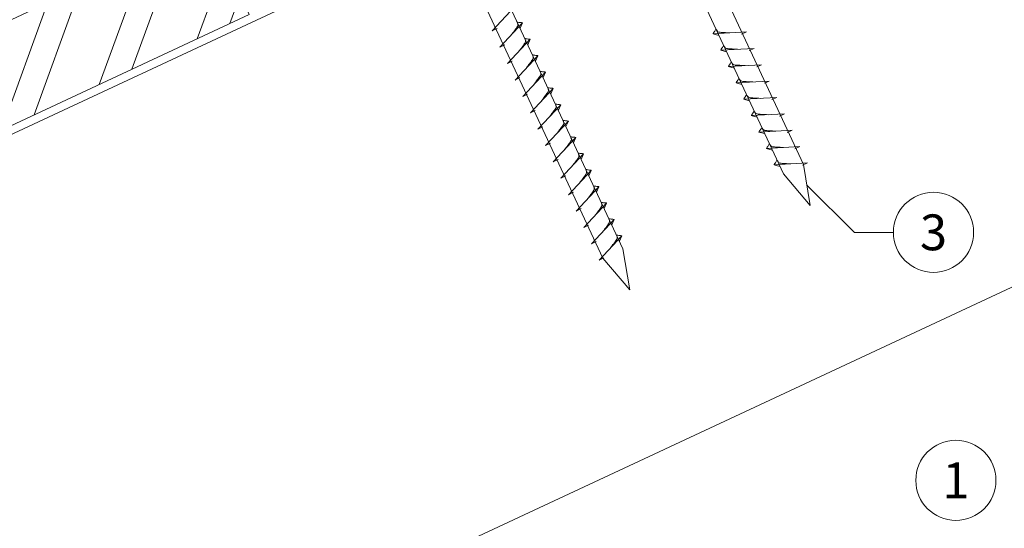
# Model space of a CAD drawing. Units: millimetres. Extents: x 0 to 70034, y 0 to 4832.
# Drawn here: x 63936 to 64182, y 459 to 586 of the extents above; entities that cross this region are included whole.
import ezdxf
from ezdxf.enums import TextEntityAlignment as Align

# ---------------------------------------------------------------- set-up
doc = ezdxf.new("R2010")
doc.units = ezdxf.units.MM
doc.linetypes.add('STRICHPUNKT', pattern=[25.4, 12.7, -6.35, 0, -6.35])
for name, color, linetype, lineweight, true_color in [('02_Nägel', 11, 'Continuous', 15, 0xff7f7f), ('06_Holz', 252, 'Continuous', 15, 0x8296a0), ('06_Holzschfraffur', 254, 'Continuous', 13, 0xdce6eb), ('08_Bemassung', 251, 'Continuous', 5, 0x505f69), ('09_Luft', 252, 'Continuous', 5, 0x8296a0)]:
    doc.layers.add(name, color=color, linetype=linetype, lineweight=lineweight, true_color=true_color)
doc.styles.add('PREFA_Standard', font='arial.ttf', dxfattribs={"height": 20})

msp = doc.modelspace()

# ---------------------------------------------------------------- hatches: boundary and pattern name
at = {"layer": '06_Holzschfraffur'}
h = msp.add_hatch(dxfattribs=at)
h.set_pattern_fill('ANSI32', color=256, scale=2, angle=25, style=0)
h.set_pattern_definition([(70, (56628.802, -2518.46), (-17.901144, 6.515484), []), (70, (56636.941, -2514.665), (-17.901144, 6.515484), [])])
h.paths.add_polyline_path([(63993.709, 587.465), (63983.566, 609.216), (63834.025, 539.484), (63844.168, 517.733)])

# ---------------------------------------------------------------- linework, layer by layer
at = {"layer": '02_Nägel'}
for p, q in [((64054.308, 583.415, 76.458), (64059.975, 589.483, 76.458)), ((64056.212, 579.332, 76.458), (64061.879, 585.399, 76.458)), ((64061.879, 585.399, 76.458), (64061.289, 584.061, 76.458)), ((64054.308, 583.415, 76.458), (64055.521, 584.013, 76.458)), ((64117.704, 583.149, 76.458), (64109.413, 582.709, 76.458)), ((64109.413, 582.709, 76.458), (64110.817, 582.301, 76.458)), ((64117.704, 583.149, 76.458), (64116.467, 582.605, 76.458)), ((64056.212, 579.332, 76.458), (64057.425, 579.929, 76.458)), ((64058.116, 575.248, 76.458), (64063.783, 581.316, 76.458)), ((64063.783, 581.316, 76.458), (64063.193, 579.978, 76.458)), ((64060.02, 571.165, 76.458), (64065.687, 577.233, 76.458)), ((64065.687, 577.233, 76.458), (64065.097, 575.895, 76.458)), ((64119.608, 579.066, 76.458), (64111.317, 578.625, 76.458)), ((64111.317, 578.625, 76.458), (64112.721, 578.217, 76.458)), ((64119.608, 579.066, 76.458), (64118.371, 578.522, 76.458)), ((64058.116, 575.248, 76.458), (64059.329, 575.846, 76.458)), ((64121.512, 574.983, 76.458), (64113.221, 574.542, 76.458)), ((64121.512, 574.983, 76.458), (64120.275, 574.438, 76.458)), ((64061.924, 567.082, 76.458), (64067.591, 573.149, 76.458)), ((64067.591, 573.149, 76.458), (64067.001, 571.811, 76.458)), ((64113.221, 574.542, 76.458), (64114.625, 574.134, 76.458)), ((64060.02, 571.165, 76.458), (64061.233, 571.763, 76.458)), ((64123.416, 570.9, 76.458), (64115.126, 570.459, 76.458)), ((64115.126, 570.459, 76.458), (64116.53, 570.051, 76.458)), ((64123.416, 570.9, 76.458), (64122.179, 570.355, 76.458)), ((64061.924, 567.082, 76.458), (64063.137, 567.679, 76.458)), ((64063.829, 562.998, 76.458), (64069.495, 569.066, 76.458)), ((64069.495, 569.066, 76.458), (64068.905, 567.728, 76.458)), ((64065.733, 558.915, 76.458), (64071.399, 564.983, 76.458)), ((64071.399, 564.983, 76.458), (64070.809, 563.645, 76.458)), ((64125.32, 566.816, 76.458), (64117.03, 566.375, 76.458)), ((64117.03, 566.375, 76.458), (64118.434, 565.967, 76.458)), ((64125.32, 566.816, 76.458), (64124.083, 566.272, 76.458)), ((64063.829, 562.998, 76.458), (64065.041, 563.596, 76.458)), ((64127.224, 562.733, 76.458), (64118.934, 562.292, 76.458)), ((64118.934, 562.292, 76.458), (64120.338, 561.884, 76.458)), ((64127.224, 562.733, 76.458), (64125.987, 562.188, 76.458)), ((64067.637, 554.832, 76.458), (64073.303, 560.899, 76.458)), ((64073.303, 560.899, 76.458), (64072.713, 559.561, 76.458)), ((64065.733, 558.915, 76.458), (64066.945, 559.513, 76.458)), ((64129.128, 558.65, 76.458), (64120.838, 558.209, 76.458)), ((64120.838, 558.209, 76.458), (64122.242, 557.801, 76.458)), ((64129.128, 558.65, 76.458), (64127.891, 558.105, 76.458)), ((64067.637, 554.832, 76.458), (64068.849, 555.429, 76.458)), ((64069.541, 550.748, 76.458), (64075.207, 556.816, 76.458)), ((64075.207, 556.816, 76.458), (64074.618, 555.478, 76.458)), ((64071.445, 546.665, 76.458), (64077.112, 552.733, 76.458)), ((64077.112, 552.733, 76.458), (64076.522, 551.395, 76.458)), ((64131.032, 554.566, 76.458), (64122.742, 554.125, 76.458)), ((64122.742, 554.125, 76.458), (64124.146, 553.717, 76.458)), ((64131.032, 554.566, 76.458), (64129.795, 554.022, 76.458)), ((64069.541, 550.748, 76.458), (64070.753, 551.346, 76.458)), ((64132.936, 550.483, 76.458), (64124.646, 550.042, 76.458)), ((64124.646, 550.042, 76.458), (64126.05, 549.634, 76.458)), ((64132.936, 550.483, 76.458), (64131.699, 549.938, 76.458)), ((64073.349, 542.582, 76.458), (64079.016, 548.649, 76.458)), ((64079.016, 548.649, 76.458), (64078.426, 547.311, 76.458)), ((64071.445, 546.665, 76.458), (64072.657, 547.263, 76.458)), ((64073.349, 542.582, 76.458), (64074.561, 543.179, 76.458)), ((64075.253, 538.498, 76.458), (64080.92, 544.566, 76.458)), ((64080.92, 544.566, 76.458), (64080.33, 543.228, 76.458)), ((64077.157, 534.415, 76.458), (64082.824, 540.483, 76.458)), ((64082.824, 540.483, 76.458), (64082.234, 539.145, 76.458)), ((64075.253, 538.498, 76.458), (64076.465, 539.096, 76.458)), ((64079.061, 530.332, 76.458), (64084.728, 536.399, 76.458)), ((64084.728, 536.399, 76.458), (64084.138, 535.061, 76.458)), ((64077.157, 534.415, 76.458), (64078.37, 535.013, 76.458)), ((64079.061, 530.332, 76.458), (64080.274, 530.929, 76.458)), ((64080.965, 526.248, 76.458), (64086.632, 532.316, 76.458)), ((64086.632, 532.316, 76.458), (64086.042, 530.978, 76.458)), ((64080.965, 526.248, 76.458), (64082.178, 526.846, 76.458))]:
    msp.add_line(p, q, dxfattribs=at)
at = {"layer": '02_Nägel', "elevation": 76.458}
for points in [[(64037.829, 733.5), (64041.137, 731.732), (64126.928, 547.751), (64133.647, 539.85), (64131.913, 550.075), (64046.121, 734.056), (64046.893, 737.726)], [(63992.837, 712.519), (63996.144, 710.751), (64081.935, 526.771), (64088.654, 518.87), (64086.92, 529.095), (64001.129, 713.076), (64001.9, 716.745)]]:
    msp.add_lwpolyline(points, dxfattribs=at)
at = {"layer": '02_Nägel'}
for points, knots in [([(64059.022, 582.34, 76.458), (64059.184, 582.554, 76.458), (64059.575, 583.07, 76.458), (64060.077, 583.728, 76.458), (64060.488, 584.317, 76.458), (64060.762, 584.725, 76.458), (64060.692, 585.192, 76.458), (64060.611, 585.458, 76.458), (64060.562, 585.62, 76.458)], [0, 0, 0, 0, 0.8071321, 1.941076, 2.4685481, 2.9946046, 3.3254251, 3.8360041, 3.8360041, 3.8360041, 3.8360041]), ([(64061.879, 585.399, 76.458), (64061.854, 585.412, 76.458), (64061.694, 585.496, 76.458), (64061.35, 585.451, 76.458), (64060.941, 585.531, 76.458), (64060.68, 585.592, 76.458), (64060.562, 585.62, 76.458)], [0, 0, 0, 0, 0.0822026, 0.5393739, 0.9765786, 1.3405073, 1.3405073, 1.3405073, 1.3405073]), ([(64109.413, 582.709, 76.458), (64109.419, 582.736, 76.458), (64109.458, 582.912, 76.458), (64109.713, 583.147, 76.458), (64109.915, 583.512, 76.458), (64110.036, 583.751, 76.458), (64110.09, 583.859, 76.458)], [0, 0, 0, 0, 0.0822026, 0.5393739, 0.9765786, 1.3405073, 1.3405073, 1.3405073, 1.3405073]), ([(64113.593, 582.931, 76.458), (64113.324, 582.944, 76.458), (64112.679, 582.977, 76.458), (64111.851, 583.015, 76.458), (64111.137, 583.079, 76.458), (64110.648, 583.13, 76.458), (64110.335, 583.485, 76.458), (64110.183, 583.718, 76.458), (64110.09, 583.859, 76.458)], [0, 0, 0, 0, 0.8071321, 1.941076, 2.4685481, 2.9946046, 3.3254251, 3.8360041, 3.8360041, 3.8360041, 3.8360041]), ([(64060.926, 578.257, 76.458), (64061.088, 578.471, 76.458), (64061.479, 578.986, 76.458), (64061.981, 579.645, 76.458), (64062.392, 580.234, 76.458), (64062.666, 580.641, 76.458), (64062.596, 581.109, 76.458), (64062.515, 581.375, 76.458), (64062.466, 581.537, 76.458)], [0, 0, 0, 0, 0.8071321, 1.941076, 2.4685481, 2.9946046, 3.3254251, 3.8360041, 3.8360041, 3.8360041, 3.8360041]), ([(64063.783, 581.316, 76.458), (64063.759, 581.329, 76.458), (64063.598, 581.413, 76.458), (64063.255, 581.368, 76.458), (64062.845, 581.448, 76.458), (64062.584, 581.509, 76.458), (64062.466, 581.537, 76.458)], [0, 0, 0, 0, 0.0822026, 0.5393739, 0.9765786, 1.3405073, 1.3405073, 1.3405073, 1.3405073]), ([(64111.317, 578.625, 76.458), (64111.323, 578.652, 76.458), (64111.362, 578.829, 76.458), (64111.617, 579.064, 76.458), (64111.819, 579.429, 76.458), (64111.94, 579.668, 76.458), (64111.995, 579.776, 76.458)], [0, 0, 0, 0, 0.0822026, 0.5393739, 0.9765786, 1.3405073, 1.3405073, 1.3405073, 1.3405073]), ([(64115.497, 578.848, 76.458), (64115.229, 578.861, 76.458), (64114.583, 578.893, 76.458), (64113.755, 578.932, 76.458), (64113.041, 578.995, 76.458), (64112.552, 579.047, 76.458), (64112.239, 579.401, 76.458), (64112.087, 579.635, 76.458), (64111.995, 579.776, 76.458)], [0, 0, 0, 0, 0.8071321, 1.941076, 2.4685481, 2.9946046, 3.3254251, 3.8360041, 3.8360041, 3.8360041, 3.8360041]), ([(64062.83, 574.174, 76.458), (64062.992, 574.388, 76.458), (64063.383, 574.903, 76.458), (64063.885, 575.562, 76.458), (64064.296, 576.15, 76.458), (64064.57, 576.558, 76.458), (64064.5, 577.025, 76.458), (64064.419, 577.292, 76.458), (64064.37, 577.453, 76.458)], [0, 0, 0, 0, 0.8071321, 1.941076, 2.4685481, 2.9946046, 3.3254251, 3.8360041, 3.8360041, 3.8360041, 3.8360041]), ([(64065.687, 577.233, 76.458), (64065.663, 577.245, 76.458), (64065.502, 577.329, 76.458), (64065.159, 577.285, 76.458), (64064.749, 577.364, 76.458), (64064.489, 577.426, 76.458), (64064.37, 577.453, 76.458)], [0, 0, 0, 0, 0.0822026, 0.5393739, 0.9765786, 1.3405073, 1.3405073, 1.3405073, 1.3405073]), ([(64113.221, 574.542, 76.458), (64113.227, 574.569, 76.458), (64113.266, 574.746, 76.458), (64113.521, 574.981, 76.458), (64113.724, 575.346, 76.458), (64113.844, 575.584, 76.458), (64113.899, 575.693, 76.458)], [0, 0, 0, 0, 0.0822026, 0.5393739, 0.9765786, 1.3405073, 1.3405073, 1.3405073, 1.3405073]), ([(64117.401, 574.764, 76.458), (64117.133, 574.778, 76.458), (64116.487, 574.81, 76.458), (64115.66, 574.848, 76.458), (64114.945, 574.912, 76.458), (64114.456, 574.964, 76.458), (64114.143, 575.318, 76.458), (64113.991, 575.551, 76.458), (64113.899, 575.693, 76.458)], [0, 0, 0, 0, 0.8071321, 1.941076, 2.4685481, 2.9946046, 3.3254251, 3.8360041, 3.8360041, 3.8360041, 3.8360041]), ([(64064.734, 570.09, 76.458), (64064.897, 570.304, 76.458), (64065.287, 570.82, 76.458), (64065.789, 571.478, 76.458), (64066.2, 572.067, 76.458), (64066.475, 572.475, 76.458), (64066.404, 572.942, 76.458), (64066.323, 573.208, 76.458), (64066.274, 573.37, 76.458)], [0, 0, 0, 0, 0.8071321, 1.941076, 2.4685481, 2.9946046, 3.3254251, 3.8360041, 3.8360041, 3.8360041, 3.8360041]), ([(64067.591, 573.149, 76.458), (64067.567, 573.162, 76.458), (64067.406, 573.246, 76.458), (64067.063, 573.202, 76.458), (64066.653, 573.281, 76.458), (64066.393, 573.342, 76.458), (64066.274, 573.37, 76.458)], [0, 0, 0, 0, 0.0822026, 0.5393739, 0.9765786, 1.3405073, 1.3405073, 1.3405073, 1.3405073]), ([(64115.126, 570.459, 76.458), (64115.131, 570.486, 76.458), (64115.17, 570.662, 76.458), (64115.425, 570.897, 76.458), (64115.628, 571.262, 76.458), (64115.748, 571.501, 76.458), (64115.803, 571.609, 76.458)], [0, 0, 0, 0, 0.0822026, 0.5393739, 0.9765786, 1.3405073, 1.3405073, 1.3405073, 1.3405073]), ([(64119.305, 570.681, 76.458), (64119.037, 570.694, 76.458), (64118.391, 570.727, 76.458), (64117.564, 570.765, 76.458), (64116.849, 570.829, 76.458), (64116.36, 570.88, 76.458), (64116.047, 571.235, 76.458), (64115.895, 571.468, 76.458), (64115.803, 571.609, 76.458)], [0, 0, 0, 0, 0.8071321, 1.941076, 2.4685481, 2.9946046, 3.3254251, 3.8360041, 3.8360041, 3.8360041, 3.8360041]), ([(64066.638, 566.007, 76.458), (64066.801, 566.221, 76.458), (64067.191, 566.736, 76.458), (64067.693, 567.395, 76.458), (64068.104, 567.984, 76.458), (64068.379, 568.391, 76.458), (64068.308, 568.859, 76.458), (64068.228, 569.125, 76.458), (64068.178, 569.287, 76.458)], [0, 0, 0, 0, 0.8071321, 1.941076, 2.4685481, 2.9946046, 3.3254251, 3.8360041, 3.8360041, 3.8360041, 3.8360041]), ([(64069.495, 569.066, 76.458), (64069.471, 569.079, 76.458), (64069.311, 569.163, 76.458), (64068.967, 569.118, 76.458), (64068.557, 569.198, 76.458), (64068.297, 569.259, 76.458), (64068.178, 569.287, 76.458)], [0, 0, 0, 0, 0.0822026, 0.5393739, 0.9765786, 1.3405073, 1.3405073, 1.3405073, 1.3405073]), ([(64117.03, 566.375, 76.458), (64117.036, 566.402, 76.458), (64117.074, 566.579, 76.458), (64117.329, 566.814, 76.458), (64117.532, 567.179, 76.458), (64117.652, 567.418, 76.458), (64117.707, 567.526, 76.458)], [0, 0, 0, 0, 0.0822026, 0.5393739, 0.9765786, 1.3405073, 1.3405073, 1.3405073, 1.3405073]), ([(64121.209, 566.598, 76.458), (64120.941, 566.611, 76.458), (64120.295, 566.643, 76.458), (64119.468, 566.682, 76.458), (64118.753, 566.745, 76.458), (64118.264, 566.797, 76.458), (64117.951, 567.151, 76.458), (64117.799, 567.385, 76.458), (64117.707, 567.526, 76.458)], [0, 0, 0, 0, 0.8071321, 1.941076, 2.4685481, 2.9946046, 3.3254251, 3.8360041, 3.8360041, 3.8360041, 3.8360041]), ([(64068.542, 561.924, 76.458), (64068.705, 562.138, 76.458), (64069.095, 562.653, 76.458), (64069.597, 563.312, 76.458), (64070.008, 563.9, 76.458), (64070.283, 564.308, 76.458), (64070.212, 564.775, 76.458), (64070.132, 565.042, 76.458), (64070.083, 565.203, 76.458)], [0, 0, 0, 0, 0.8071321, 1.941076, 2.4685481, 2.9946046, 3.3254251, 3.8360041, 3.8360041, 3.8360041, 3.8360041]), ([(64071.399, 564.983, 76.458), (64071.375, 564.995, 76.458), (64071.215, 565.079, 76.458), (64070.871, 565.035, 76.458), (64070.461, 565.115, 76.458), (64070.201, 565.176, 76.458), (64070.083, 565.203, 76.458)], [0, 0, 0, 0, 0.0822026, 0.5393739, 0.9765786, 1.3405073, 1.3405073, 1.3405073, 1.3405073]), ([(64118.934, 562.292, 76.458), (64118.94, 562.319, 76.458), (64118.978, 562.496, 76.458), (64119.233, 562.731, 76.458), (64119.436, 563.096, 76.458), (64119.556, 563.334, 76.458), (64119.611, 563.443, 76.458)], [0, 0, 0, 0, 0.0822026, 0.5393739, 0.9765786, 1.3405073, 1.3405073, 1.3405073, 1.3405073]), ([(64123.113, 562.514, 76.458), (64122.845, 562.528, 76.458), (64122.199, 562.56, 76.458), (64121.372, 562.598, 76.458), (64120.657, 562.662, 76.458), (64120.168, 562.714, 76.458), (64119.855, 563.068, 76.458), (64119.703, 563.301, 76.458), (64119.611, 563.443, 76.458)], [0, 0, 0, 0, 0.8071321, 1.941076, 2.4685481, 2.9946046, 3.3254251, 3.8360041, 3.8360041, 3.8360041, 3.8360041]), ([(64070.447, 557.84, 76.458), (64070.609, 558.055, 76.458), (64070.999, 558.57, 76.458), (64071.502, 559.228, 76.458), (64071.912, 559.817, 76.458), (64072.187, 560.225, 76.458), (64072.117, 560.692, 76.458), (64072.036, 560.958, 76.458), (64071.987, 561.12, 76.458)], [0, 0, 0, 0, 0.8071321, 1.941076, 2.4685481, 2.9946046, 3.3254251, 3.8360041, 3.8360041, 3.8360041, 3.8360041]), ([(64073.303, 560.899, 76.458), (64073.279, 560.912, 76.458), (64073.119, 560.996, 76.458), (64072.775, 560.952, 76.458), (64072.365, 561.031, 76.458), (64072.105, 561.092, 76.458), (64071.987, 561.12, 76.458)], [0, 0, 0, 0, 0.0822026, 0.5393739, 0.9765786, 1.3405073, 1.3405073, 1.3405073, 1.3405073]), ([(64120.838, 558.209, 76.458), (64120.844, 558.236, 76.458), (64120.882, 558.413, 76.458), (64121.137, 558.647, 76.458), (64121.34, 559.012, 76.458), (64121.46, 559.251, 76.458), (64121.515, 559.359, 76.458)], [0, 0, 0, 0, 0.0822026, 0.5393739, 0.9765786, 1.3405073, 1.3405073, 1.3405073, 1.3405073]), ([(64125.017, 558.431, 76.458), (64124.749, 558.444, 76.458), (64124.104, 558.477, 76.458), (64123.276, 558.515, 76.458), (64122.561, 558.579, 76.458), (64122.072, 558.631, 76.458), (64121.759, 558.985, 76.458), (64121.607, 559.218, 76.458), (64121.515, 559.359, 76.458)], [0, 0, 0, 0, 0.8071321, 1.941076, 2.4685481, 2.9946046, 3.3254251, 3.8360041, 3.8360041, 3.8360041, 3.8360041]), ([(64072.351, 553.757, 76.458), (64072.513, 553.971, 76.458), (64072.903, 554.486, 76.458), (64073.406, 555.145, 76.458), (64073.816, 555.734, 76.458), (64074.091, 556.141, 76.458), (64074.021, 556.609, 76.458), (64073.94, 556.875, 76.458), (64073.891, 557.037, 76.458)], [0, 0, 0, 0, 0.8071321, 1.941076, 2.4685481, 2.9946046, 3.3254251, 3.8360041, 3.8360041, 3.8360041, 3.8360041]), ([(64075.207, 556.816, 76.458), (64075.183, 556.829, 76.458), (64075.023, 556.913, 76.458), (64074.679, 556.868, 76.458), (64074.269, 556.948, 76.458), (64074.009, 557.009, 76.458), (64073.891, 557.037, 76.458)], [0, 0, 0, 0, 0.0822026, 0.5393739, 0.9765786, 1.3405073, 1.3405073, 1.3405073, 1.3405073]), ([(64122.742, 554.125, 76.458), (64122.748, 554.152, 76.458), (64122.786, 554.329, 76.458), (64123.041, 554.564, 76.458), (64123.244, 554.929, 76.458), (64123.364, 555.168, 76.458), (64123.419, 555.276, 76.458)], [0, 0, 0, 0, 0.0822026, 0.5393739, 0.9765786, 1.3405073, 1.3405073, 1.3405073, 1.3405073]), ([(64126.922, 554.348, 76.458), (64126.653, 554.361, 76.458), (64126.008, 554.393, 76.458), (64125.18, 554.432, 76.458), (64124.465, 554.495, 76.458), (64123.976, 554.547, 76.458), (64123.664, 554.901, 76.458), (64123.511, 555.135, 76.458), (64123.419, 555.276, 76.458)], [0, 0, 0, 0, 0.8071321, 1.941076, 2.4685481, 2.9946046, 3.3254251, 3.8360041, 3.8360041, 3.8360041, 3.8360041]), ([(64074.255, 549.674, 76.458), (64074.417, 549.888, 76.458), (64074.807, 550.403, 76.458), (64075.31, 551.062, 76.458), (64075.72, 551.65, 76.458), (64075.995, 552.058, 76.458), (64075.925, 552.525, 76.458), (64075.844, 552.792, 76.458), (64075.795, 552.953, 76.458)], [0, 0, 0, 0, 0.8071321, 1.941076, 2.4685481, 2.9946046, 3.3254251, 3.8360041, 3.8360041, 3.8360041, 3.8360041]), ([(64077.112, 552.733, 76.458), (64077.087, 552.745, 76.458), (64076.927, 552.829, 76.458), (64076.583, 552.785, 76.458), (64076.173, 552.865, 76.458), (64075.913, 552.926, 76.458), (64075.795, 552.953, 76.458)], [0, 0, 0, 0, 0.0822026, 0.5393739, 0.9765786, 1.3405073, 1.3405073, 1.3405073, 1.3405073]), ([(64124.646, 550.042, 76.458), (64124.652, 550.069, 76.458), (64124.691, 550.246, 76.458), (64124.946, 550.481, 76.458), (64125.148, 550.846, 76.458), (64125.268, 551.084, 76.458), (64125.323, 551.193, 76.458)], [0, 0, 0, 0, 0.0822026, 0.5393739, 0.9765786, 1.3405073, 1.3405073, 1.3405073, 1.3405073]), ([(64128.826, 550.264, 76.458), (64128.557, 550.278, 76.458), (64127.912, 550.31, 76.458), (64127.084, 550.348, 76.458), (64126.369, 550.412, 76.458), (64125.88, 550.464, 76.458), (64125.568, 550.818, 76.458), (64125.415, 551.051, 76.458), (64125.323, 551.193, 76.458)], [0, 0, 0, 0, 0.8071321, 1.941076, 2.4685481, 2.9946046, 3.3254251, 3.8360041, 3.8360041, 3.8360041, 3.8360041]), ([(64076.159, 545.59, 76.458), (64076.321, 545.805, 76.458), (64076.711, 546.32, 76.458), (64077.214, 546.978, 76.458), (64077.624, 547.567, 76.458), (64077.899, 547.975, 76.458), (64077.829, 548.442, 76.458), (64077.748, 548.708, 76.458), (64077.699, 548.87, 76.458)], [0, 0, 0, 0, 0.8071321, 1.941076, 2.4685481, 2.9946046, 3.3254251, 3.8360041, 3.8360041, 3.8360041, 3.8360041]), ([(64079.016, 548.649, 76.458), (64078.991, 548.662, 76.458), (64078.831, 548.746, 76.458), (64078.487, 548.702, 76.458), (64078.077, 548.781, 76.458), (64077.817, 548.842, 76.458), (64077.699, 548.87, 76.458)], [0, 0, 0, 0, 0.0822026, 0.5393739, 0.9765786, 1.3405073, 1.3405073, 1.3405073, 1.3405073]), ([(64078.063, 541.507, 76.458), (64078.225, 541.721, 76.458), (64078.615, 542.236, 76.458), (64079.118, 542.895, 76.458), (64079.529, 543.484, 76.458), (64079.803, 543.891, 76.458), (64079.733, 544.359, 76.458), (64079.652, 544.625, 76.458), (64079.603, 544.787, 76.458)], [0, 0, 0, 0, 0.8071321, 1.941076, 2.4685481, 2.9946046, 3.3254251, 3.8360041, 3.8360041, 3.8360041, 3.8360041]), ([(64080.92, 544.566, 76.458), (64080.895, 544.579, 76.458), (64080.735, 544.663, 76.458), (64080.391, 544.618, 76.458), (64079.981, 544.698, 76.458), (64079.721, 544.759, 76.458), (64079.603, 544.787, 76.458)], [0, 0, 0, 0, 0.0822026, 0.5393739, 0.9765786, 1.3405073, 1.3405073, 1.3405073, 1.3405073]), ([(64079.967, 537.424, 76.458), (64080.129, 537.638, 76.458), (64080.519, 538.153, 76.458), (64081.022, 538.812, 76.458), (64081.433, 539.4, 76.458), (64081.707, 539.808, 76.458), (64081.637, 540.275, 76.458), (64081.556, 540.542, 76.458), (64081.507, 540.703, 76.458)], [0, 0, 0, 0, 0.8071321, 1.941076, 2.4685481, 2.9946046, 3.3254251, 3.8360041, 3.8360041, 3.8360041, 3.8360041]), ([(64082.824, 540.483, 76.458), (64082.799, 540.495, 76.458), (64082.639, 540.579, 76.458), (64082.295, 540.535, 76.458), (64081.885, 540.615, 76.458), (64081.625, 540.676, 76.458), (64081.507, 540.703, 76.458)], [0, 0, 0, 0, 0.0822026, 0.5393739, 0.9765786, 1.3405073, 1.3405073, 1.3405073, 1.3405073]), ([(64081.871, 533.34, 76.458), (64082.033, 533.555, 76.458), (64082.424, 534.07, 76.458), (64082.926, 534.728, 76.458), (64083.337, 535.317, 76.458), (64083.611, 535.725, 76.458), (64083.541, 536.192, 76.458), (64083.46, 536.458, 76.458), (64083.411, 536.62, 76.458)], [0, 0, 0, 0, 0.8071321, 1.941076, 2.4685481, 2.9946046, 3.3254251, 3.8360041, 3.8360041, 3.8360041, 3.8360041]), ([(64084.728, 536.399, 76.458), (64084.703, 536.412, 76.458), (64084.543, 536.496, 76.458), (64084.2, 536.452, 76.458), (64083.79, 536.531, 76.458), (64083.529, 536.592, 76.458), (64083.411, 536.62, 76.458)], [0, 0, 0, 0, 0.0822026, 0.5393739, 0.9765786, 1.3405073, 1.3405073, 1.3405073, 1.3405073]), ([(64083.775, 529.257, 76.458), (64083.937, 529.471, 76.458), (64084.328, 529.986, 76.458), (64084.83, 530.645, 76.458), (64085.241, 531.234, 76.458), (64085.515, 531.641, 76.458), (64085.445, 532.109, 76.458), (64085.364, 532.375, 76.458), (64085.315, 532.537, 76.458)], [0, 0, 0, 0, 0.8071321, 1.941076, 2.4685481, 2.9946046, 3.3254251, 3.8360041, 3.8360041, 3.8360041, 3.8360041]), ([(64086.632, 532.316, 76.458), (64086.608, 532.329, 76.458), (64086.447, 532.413, 76.458), (64086.104, 532.368, 76.458), (64085.694, 532.448, 76.458), (64085.433, 532.509, 76.458), (64085.315, 532.537, 76.458)], [0, 0, 0, 0, 0.0822026, 0.5393739, 0.9765786, 1.3405073, 1.3405073, 1.3405073, 1.3405073])]:
    msp.add_open_spline(points, degree=3, knots=knots, dxfattribs=at)
at = {"layer": '06_Holz'}
msp.add_line((64307.533, 577.172), (63936.09, 403.965), dxfattribs=at)
msp.add_lwpolyline([(63731.445, 463.01), (64307.533, 731.645)], dxfattribs=at)
msp.add_lwpolyline([(63844.168, 517.733), (63993.709, 587.465), (63983.566, 609.216), (63834.025, 539.484)], close=True, dxfattribs=at)
at = {"layer": '08_Bemassung'}
for p, q in [((64144.663, 533.193, 76.458), (64132.78, 544.963, 76.458)), ((64154.369, 533.193, 76.458), (64144.663, 533.193, 76.458))]:
    msp.add_line(p, q, dxfattribs=at)
for centre in [(64164.365, 533.193, 76.458), (64169.944, 471.364)]:
    msp.add_circle(centre, 9.996, dxfattribs=at)
at = {"layer": '09_Luft', "linetype": 'STRICHPUNKT'}
msp.add_open_spline([(63731.445, 514.764), (63734.461, 516.14), (63737.477, 517.516), (63740.493, 518.892), (63740.496, 518.894), (63740.5, 518.896), (63740.503, 518.897), (63740.762, 519.016), (63769.958, 532.527), (63811.866, 595.161), (63924.107, 581.363), (63985.194, 676.882), (64097.485, 663.373), (64160.154, 757.506), (64255.714, 747.239), (64293.778, 783.65), (64307.533, 795.968)], degree=3, knots=[902.6972315, 902.6972315, 902.6972315, 902.6972315, 912.8352104, 912.8352104, 912.8352104, 912.8471286, 912.8471286, 912.8471286, 913.7180486, 1011.2327965, 1110.1037053, 1207.3538106, 1305.4718943, 1404.2622454, 1502.8888872, 1557.0171497, 1557.0171497, 1557.0171497, 1557.0171497], dxfattribs=at)

# ---------------------------------------------------------------- texts
at = {"layer": '08_Bemassung', "style": 'PREFA_Standard'}
for s, p in [('3', (64164.365, 533.193, 76.458)), ('1', (64169.944, 471.364))]:
    msp.add_text(s, height=8.925, dxfattribs=at).set_placement(p, align=Align.MIDDLE_CENTER)

doc.saveas('drawing.dxf')
